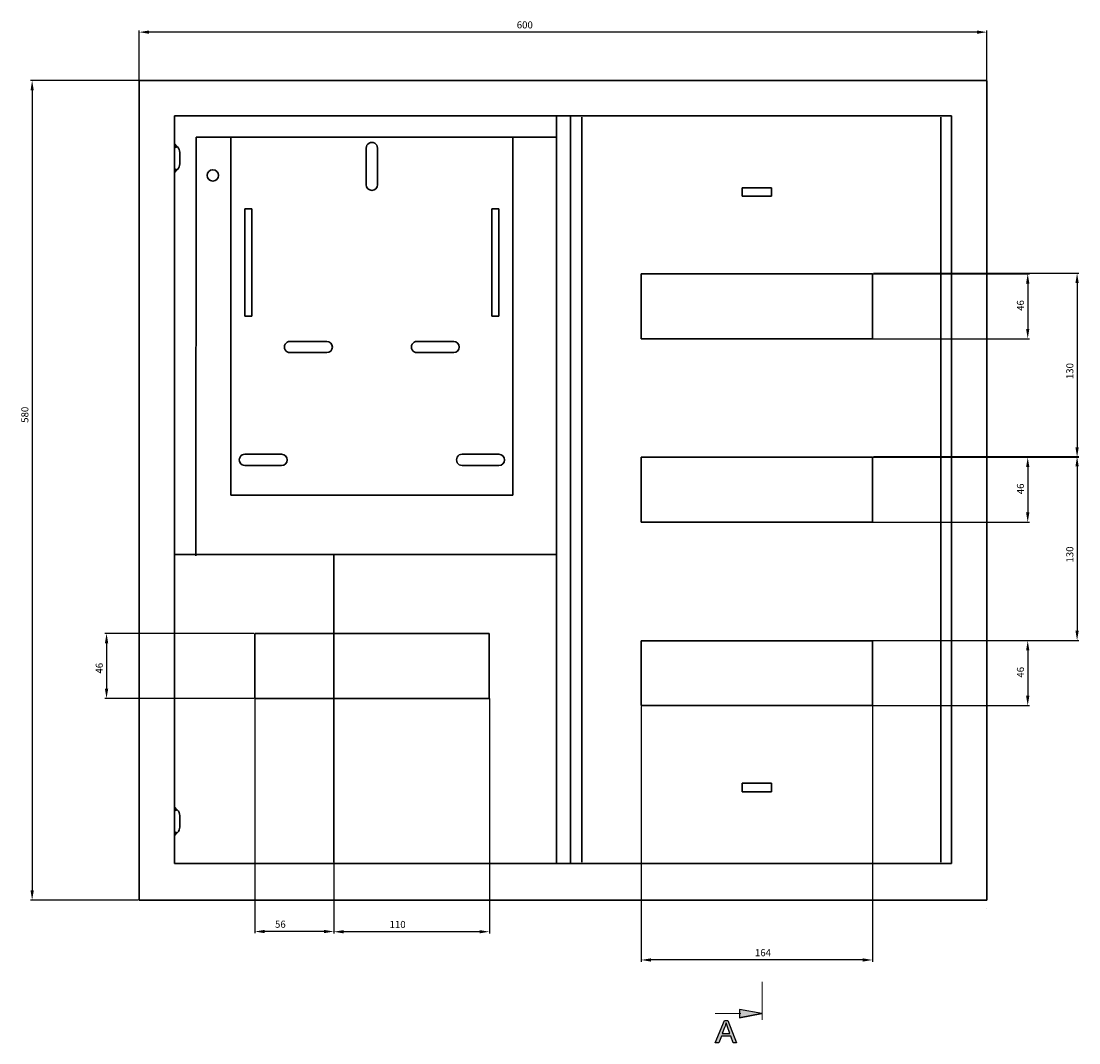
# Model space of a CAD drawing. Units: centimetres. Extents: x 765 to 2523, y 397 to 1506.
# Drawn here: x 765 to 1514, y 397 to 1120 of the extents above; entities that cross this region are included whole.
import ezdxf

# ---------------------------------------------------------------- set-up
doc = ezdxf.new("R2010")
doc.units = ezdxf.units.CM
doc.header["$MEASUREMENT"] = 0
doc.layers.add('dist', color=7, linetype='Continuous', lineweight=9)
doc.layers.add('layer 1', color=7, linetype='Continuous')
doc.dimstyles.new('ISO-25', dxfattribs={"dimtxt": 15, "dimasz": 15, "dimexe": 1.25, "dimexo": 0.625, "dimgap": 5, "dimtad": 1, "dimdec": 0, "dimtxsty": 'Standard', "dimcen": 2.5, "dimadec": 0, "dimazin": 0, "dimtfac": 1, "dimtdec": 0, "dimtmove": 0, "dimatfit": 3, "dimfxl": 0, "dimarcsym": 0})

# ---------------------------------------------------------------- blocks, each defined once
blk = doc.blocks.new('*D26')
at = {"layer": 'Defpoints', "color": 0}
for p in [(930.8, 641.2), (986.71, 524.77), (930.8, 475.72)]:
    blk.add_point(p, dxfattribs=at)
at = {"layer": 'dist', "color": 0, "lineweight": -2}
for p, q in [((930.8, 640.58), (930.8, 474.47)), ((986.71, 524.14), (986.71, 474.47)), ((979.71, 475.72), (937.8, 475.72))]:
    blk.add_line(p, q, dxfattribs=at)
at = {"layer": 'dist', "color": 0}
for points in [[(937.8, 476.89), (937.8, 474.55), (930.8, 475.72)], [(979.71, 476.89), (979.71, 474.55), (986.71, 475.72)]]:
    blk.add_solid(points, dxfattribs=at)
at = {"layer": 'dist', "color": 0, "insert": (948.85, 480.22), "char_height": 5, "attachment_point": 5}
blk.add_mtext('56', dxfattribs=at)
blk = doc.blocks.new('*D27')
at = {"layer": 'Defpoints', "color": 0}
for p in [(986.71, 640.58), (1096.8, 641.2), (986.71, 475.57)]:
    blk.add_point(p, dxfattribs=at)
at = {"layer": 'dist', "color": 0, "lineweight": -2}
for p, q in [((986.71, 639.95), (986.71, 474.32)), ((1096.8, 640.58), (1096.8, 474.32)), ((1089.8, 475.57), (993.71, 475.57))]:
    blk.add_line(p, q, dxfattribs=at)
at = {"layer": 'dist', "color": 0}
for points in [[(993.71, 476.74), (993.71, 474.41), (986.71, 475.57)], [(1089.8, 476.74), (1089.8, 474.41), (1096.8, 475.57)]]:
    blk.add_solid(points, dxfattribs=at)
at = {"layer": 'dist', "color": 0, "insert": (1031.84, 480.07), "char_height": 5, "attachment_point": 5}
blk.add_mtext('110', dxfattribs=at)
blk = doc.blocks.new('*D28')
at = {"layer": 'Defpoints', "color": 0}
for p in [(1367.32, 681.58), (1367.32, 635.58), (1477.82, 635.58)]:
    blk.add_point(p, dxfattribs=at)
at = {"layer": 'dist', "color": 0, "lineweight": -2}
for p, q in [((1367.94, 681.58), (1479.07, 681.58)), ((1477.82, 674.58), (1477.82, 642.58)), ((1367.94, 635.58), (1479.07, 635.58))]:
    blk.add_line(p, q, dxfattribs=at)
at = {"layer": 'dist', "color": 0}
for points in [[(1476.65, 674.58), (1478.99, 674.58), (1477.82, 681.58)], [(1476.65, 642.58), (1478.99, 642.58), (1477.82, 635.58)]]:
    blk.add_solid(points, dxfattribs=at)
at = {"layer": 'dist', "color": 0, "insert": (1473.32, 659.16), "char_height": 5, "attachment_point": 5, "rotation": 90}
blk.add_mtext('46', dxfattribs=at)
blk = doc.blocks.new('*D29')
at = {"layer": 'Defpoints', "color": 0}
for p in [(848.94, 1077.85), (773.17, 497.82), (848.94, 497.82)]:
    blk.add_point(p, dxfattribs=at)
at = {"layer": 'dist', "color": 0, "lineweight": -2}
for p, q in [((848.31, 1077.85), (771.92, 1077.85)), ((773.17, 1070.85), (773.17, 504.82)), ((848.31, 497.82), (771.92, 497.82))]:
    blk.add_line(p, q, dxfattribs=at)
at = {"layer": 'dist', "color": 0}
for points in [[(772.01, 1070.85), (774.34, 1070.85), (773.17, 1077.85)], [(772.01, 504.82), (774.34, 504.82), (773.17, 497.82)]]:
    blk.add_solid(points, dxfattribs=at)
at = {"layer": 'dist', "color": 0, "insert": (768.67, 841.39), "char_height": 5, "attachment_point": 5, "rotation": 90}
blk.add_mtext('580', dxfattribs=at)
blk = doc.blocks.new('*D30')
at = {"layer": 'Defpoints', "color": 0}
for p in [(848.94, 1112.14), (848.94, 1077.22), (1448.94, 1077.85)]:
    blk.add_point(p, dxfattribs=at)
at = {"layer": 'dist', "color": 0, "lineweight": -2}
for p, q in [((848.94, 1077.85), (848.94, 1113.39)), ((1441.94, 1112.14), (855.94, 1112.14)), ((1448.94, 1078.47), (1448.94, 1113.39))]:
    blk.add_line(p, q, dxfattribs=at)
at = {"layer": 'dist', "color": 0}
for points in [[(855.94, 1113.3), (855.94, 1110.97), (848.94, 1112.14)], [(1441.94, 1113.3), (1441.94, 1110.97), (1448.94, 1112.14)]]:
    blk.add_solid(points, dxfattribs=at)
at = {"layer": 'dist', "color": 0, "insert": (1121.86, 1116.64), "char_height": 5, "attachment_point": 5}
blk.add_mtext('600', dxfattribs=at)
blk = doc.blocks.new('*D31')
at = {"layer": 'Defpoints', "color": 0}
for p in [(1367.32, 811.36), (1367.32, 765.37), (1477.82, 765.37)]:
    blk.add_point(p, dxfattribs=at)
at = {"layer": 'dist', "color": 0, "lineweight": -2}
for p, q in [((1367.94, 811.36), (1479.07, 811.36)), ((1477.82, 804.36), (1477.82, 772.37)), ((1367.94, 765.37), (1479.07, 765.37))]:
    blk.add_line(p, q, dxfattribs=at)
at = {"layer": 'dist', "color": 0}
for points in [[(1476.65, 804.36), (1478.99, 804.36), (1477.82, 811.36)], [(1476.65, 772.37), (1478.99, 772.37), (1477.82, 765.37)]]:
    blk.add_solid(points, dxfattribs=at)
at = {"layer": 'dist', "color": 0, "insert": (1473.32, 788.95), "char_height": 5, "attachment_point": 5, "rotation": 90}
blk.add_mtext('46', dxfattribs=at)
blk = doc.blocks.new('*D32')
at = {"layer": 'Defpoints', "color": 0}
for p in [(1204.21, 635.58), (1367.94, 635.58), (1204.21, 455.59)]:
    blk.add_point(p, dxfattribs=at)
at = {"layer": 'dist', "color": 0, "lineweight": -2}
for p, q in [((1204.21, 634.96), (1204.21, 454.34)), ((1367.94, 634.96), (1367.94, 454.34)), ((1360.94, 455.59), (1211.21, 455.59))]:
    blk.add_line(p, q, dxfattribs=at)
at = {"layer": 'dist', "color": 0}
for points in [[(1211.21, 456.76), (1211.21, 454.42), (1204.21, 455.59)], [(1360.94, 456.76), (1360.94, 454.42), (1367.94, 455.59)]]:
    blk.add_solid(points, dxfattribs=at)
at = {"layer": 'dist', "color": 0, "insert": (1290.43, 460.09), "char_height": 5, "attachment_point": 5}
blk.add_mtext('164', dxfattribs=at)
blk = doc.blocks.new('*D33')
at = {"layer": 'Defpoints', "color": 0}
for p in [(1367.94, 811.85), (1367.94, 681.58), (1512.75, 681.58)]:
    blk.add_point(p, dxfattribs=at)
at = {"layer": 'dist', "color": 0, "lineweight": -2}
for p, q in [((1368.57, 811.85), (1514, 811.85)), ((1512.75, 804.85), (1512.75, 688.58)), ((1368.57, 681.58), (1514, 681.58))]:
    blk.add_line(p, q, dxfattribs=at)
at = {"layer": 'dist', "color": 0}
for points in [[(1511.59, 804.85), (1513.92, 804.85), (1512.75, 811.85)], [(1511.59, 688.58), (1513.92, 688.58), (1512.75, 681.58)]]:
    blk.add_solid(points, dxfattribs=at)
at = {"layer": 'dist', "color": 0, "insert": (1508.25, 742.52), "char_height": 5, "attachment_point": 5, "rotation": 90}
blk.add_mtext('130', dxfattribs=at)
blk = doc.blocks.new('*D34')
at = {"layer": 'Defpoints', "color": 0}
for p in [(930.8, 686.67), (825.83, 640.58), (930.8, 640.58)]:
    blk.add_point(p, dxfattribs=at)
at = {"layer": 'dist', "color": 0, "lineweight": -2}
for p, q in [((930.18, 686.67), (824.58, 686.67)), ((825.83, 679.67), (825.83, 647.58)), ((930.18, 640.58), (824.58, 640.58))]:
    blk.add_line(p, q, dxfattribs=at)
at = {"layer": 'dist', "color": 0}
for points in [[(824.66, 679.67), (827, 679.67), (825.83, 686.67)], [(824.66, 647.58), (827, 647.58), (825.83, 640.58)]]:
    blk.add_solid(points, dxfattribs=at)
at = {"layer": 'dist', "color": 0, "insert": (821.33, 662.03), "char_height": 5, "attachment_point": 5, "rotation": 90}
blk.add_mtext('46', dxfattribs=at)
blk = doc.blocks.new('*D36')
at = {"layer": 'Defpoints', "color": 0}
for p in [(1367.32, 941.15), (1367.32, 895.16), (1477.82, 895.16)]:
    blk.add_point(p, dxfattribs=at)
at = {"layer": 'dist', "color": 0, "lineweight": -2}
for p, q in [((1367.94, 941.15), (1479.07, 941.15)), ((1477.82, 934.15), (1477.82, 902.16)), ((1367.94, 895.16), (1479.07, 895.16))]:
    blk.add_line(p, q, dxfattribs=at)
at = {"layer": 'dist', "color": 0}
for points in [[(1476.65, 934.15), (1478.99, 934.15), (1477.82, 941.15)], [(1476.65, 902.16), (1478.99, 902.16), (1477.82, 895.16)]]:
    blk.add_solid(points, dxfattribs=at)
at = {"layer": 'dist', "color": 0, "insert": (1473.32, 918.73), "char_height": 5, "attachment_point": 5, "rotation": 90}
blk.add_mtext('46', dxfattribs=at)
blk = doc.blocks.new('*D37')
at = {"layer": 'Defpoints', "color": 0}
for p in [(1367.94, 941.63), (1367.94, 811.36), (1512.75, 811.36)]:
    blk.add_point(p, dxfattribs=at)
at = {"layer": 'dist', "color": 0, "lineweight": -2}
for p, q in [((1368.57, 941.63), (1514, 941.63)), ((1512.75, 934.63), (1512.75, 818.36)), ((1368.57, 811.36), (1514, 811.36))]:
    blk.add_line(p, q, dxfattribs=at)
at = {"layer": 'dist', "color": 0}
for points in [[(1511.59, 934.63), (1513.92, 934.63), (1512.75, 941.63)], [(1511.59, 818.36), (1513.92, 818.36), (1512.75, 811.36)]]:
    blk.add_solid(points, dxfattribs=at)
at = {"layer": 'dist', "color": 0, "insert": (1508.25, 872.3), "char_height": 5, "attachment_point": 5, "rotation": 90}
blk.add_mtext('130', dxfattribs=at)

msp = doc.modelspace()

# ---------------------------------------------------------------- hatches: boundary and pattern name
h = msp.add_hatch(color=256)
edge = h.paths.add_edge_path()
edge.add_spline(control_points=[(1273.71, 414.65), (1273.71, 414.65), (1273.71, 420.65), (1273.71, 420.65), (1273.71, 420.65), (1273.71, 420.65), (1289.7, 417.64), (1289.7, 417.64), (1289.7, 417.64), (1289.7, 417.64), (1273.71, 414.65), (1273.71, 414.65)], knot_values=[0, 0, 0, 0, 0.333333, 0.333333, 0.333333, 0.333333, 0.666667, 0.666667, 0.666667, 0.666667, 1, 1, 1, 1], degree=3, periodic=0)
h = msp.add_hatch(color=256)
edge = h.paths.add_edge_path()
edge.add_spline(control_points=[(1271.61, 396.95), (1271.61, 396.95), (1265.49, 412.86), (1265.49, 412.86), (1265.49, 412.86), (1265.49, 412.86), (1263.22, 412.86), (1263.22, 412.86), (1263.22, 412.86), (1263.22, 412.86), (1256.71, 396.95), (1256.71, 396.95), (1256.71, 396.95), (1256.71, 396.95), (1259.11, 396.95), (1259.11, 396.95), (1259.11, 396.95), (1259.11, 396.95), (1260.97, 401.77), (1260.97, 401.77), (1260.97, 401.77), (1260.97, 401.77), (1267.62, 401.77), (1267.62, 401.77), (1267.62, 401.77), (1267.62, 401.77), (1269.37, 396.95), (1269.37, 396.95), (1269.37, 396.95), (1269.37, 396.95), (1271.61, 396.95), (1271.61, 396.95)], knot_values=[0, 0, 0, 0, 0.125, 0.125, 0.125, 0.125, 0.25, 0.25, 0.25, 0.25, 0.375, 0.375, 0.375, 0.375, 0.5, 0.5, 0.5, 0.5, 0.625, 0.625, 0.625, 0.625, 0.75, 0.75, 0.75, 0.75, 0.875, 0.875, 0.875, 0.875, 1, 1, 1, 1], degree=3, periodic=0)
edge = h.paths.add_edge_path(flags=16)
edge.add_spline(control_points=[(1267.02, 403.49), (1267.02, 403.49), (1261.61, 403.49), (1261.61, 403.49), (1261.61, 403.49), (1261.61, 403.49), (1263.28, 407.9), (1263.28, 407.9), (1263.28, 407.9), (1263.78, 409.23), (1264.16, 410.33), (1264.41, 411.2), (1264.41, 411.2), (1264.61, 410.17), (1264.9, 409.16), (1265.27, 408.16), (1265.27, 408.16), (1265.27, 408.16), (1267.02, 403.49), (1267.02, 403.49)], knot_values=[0, 0, 0, 0, 0.2, 0.2, 0.2, 0.2, 0.4, 0.4, 0.4, 0.4, 0.6, 0.6, 0.6, 0.6, 0.8, 0.8, 0.8, 0.8, 1, 1, 1, 1], degree=3, periodic=0)

# ---------------------------------------------------------------- linework, layer by layer
at = {"lineweight": 30}
msp.add_line((848.94, 497.82), (1448.94, 497.82), dxfattribs=at)
at = {"layer": 'layer 1', "lineweight": 30}
for points in [[(848.94, 1077.85), (848.94, 1077.85), (848.94, 1052.89), (848.94, 1052.89)], [(1448.94, 1077.85), (1448.94, 1077.85), (848.94, 1077.85), (848.94, 1077.85)], [(1448.94, 1077.85), (1448.94, 1077.85), (1448.94, 1052.89), (1448.94, 1052.89)], [(848.94, 1052.89), (848.94, 1052.89), (848.94, 523.77), (848.94, 523.77)], [(873.9, 1052.89), (873.9, 1052.89), (873.9, 523.77), (873.9, 523.77)], [(1423.98, 1052.89), (1423.98, 1052.89), (873.9, 1052.89), (873.9, 1052.89)], [(1144.25, 1052.39), (1144.25, 1052.39), (1144.25, 524.27), (1144.25, 524.27)], [(1154.23, 1052.89), (1154.23, 1052.89), (1154.23, 1052.39), (1154.23, 1052.39)], [(1154.23, 1052.39), (1154.23, 1052.39), (1154.23, 524.27), (1154.23, 524.27)], [(1162.12, 1051.89), (1162.12, 1051.89), (1162.12, 524.76), (1162.12, 524.76)], [(1416.42, 524.76), (1416.42, 524.76), (1416.42, 1051.89), (1416.42, 1051.89)], [(1416.42, 1051.89), (1416.42, 1051.89), (1416.42, 1051.89), (1416.42, 1051.89)], [(1423.98, 1052.89), (1423.98, 1052.89), (1423.98, 523.77), (1423.98, 523.77)], [(1448.94, 1052.89), (1448.94, 1052.89), (1448.94, 566.08), (1448.94, 497.82)], [(876.05, 1030.91), (876.05, 1030.91), (873.9, 1033.24), (873.9, 1033.24)], [(889.17, 1037.72), (889.17, 1037.72), (889.07, 741.61), (889.07, 741.61)], [(889.17, 1037.83), (889.17, 1037.83), (1144.25, 1037.83), (1144.25, 1037.83)], [(913.78, 1037.72), (913.78, 1037.72), (913.78, 784.51), (913.78, 784.51)], [(1113.45, 1037.26), (1113.45, 1037.26), (1113.45, 784.51), (1113.45, 784.51)], [(875.46, 1030.36), (875.46, 1030.36), (873.9, 1032.06), (873.9, 1032.06)], [(877.59, 1026.98), (877.59, 1028.43), (877.04, 1029.84), (876.05, 1030.91)], [(877.59, 1018.91), (877.59, 1018.91), (877.59, 1026.98), (877.59, 1026.98)], [(1009.62, 1030.1), (1009.62, 1030.1), (1009.62, 1004.15), (1009.62, 1004.15)], [(1017.61, 1004.15), (1017.61, 1004.15), (1017.61, 1030.1), (1017.61, 1030.1)], [(876.05, 1014.97), (877.04, 1016.04), (877.59, 1017.44), (877.59, 1018.91)], [(873.9, 1013.82), (873.9, 1013.82), (875.46, 1015.51), (875.46, 1015.51)], [(873.9, 1012.64), (873.9, 1012.64), (876.05, 1014.97), (876.05, 1014.97)], [(1275.79, 1001.98), (1275.79, 1001.98), (1278.19, 1001.98), (1278.19, 1001.98)], [(1275.79, 1001.98), (1275.79, 1001.98), (1275.79, 995.98), (1275.79, 995.98)], [(1275.79, 995.98), (1275.79, 995.98), (1278.19, 995.98), (1278.19, 995.98)], [(1278.19, 1001.98), (1278.19, 1001.98), (1282.08, 1001.98), (1282.08, 1001.98)], [(1278.19, 995.98), (1278.19, 995.98), (1282.08, 995.98), (1282.08, 995.98)], [(1282.08, 1001.98), (1282.08, 1001.98), (1290.07, 1001.98), (1290.07, 1001.98)], [(1282.08, 995.98), (1282.08, 995.98), (1290.07, 995.98), (1290.07, 995.98)], [(1290.07, 1001.98), (1290.07, 1001.98), (1293.97, 1001.98), (1293.97, 1001.98)], [(1290.07, 995.98), (1290.07, 995.98), (1293.97, 995.98), (1293.97, 995.98)], [(1293.97, 1001.98), (1293.97, 1001.98), (1296.37, 1001.98), (1296.37, 1001.98)], [(1293.97, 995.98), (1293.97, 995.98), (1296.37, 995.98), (1296.37, 995.98)], [(1296.37, 995.98), (1296.37, 995.98), (1296.37, 1001.98), (1296.37, 1001.98)], [(923.76, 987.17), (923.76, 987.17), (923.76, 911.11), (923.76, 911.11)], [(928.76, 987.17), (928.76, 987.17), (923.76, 987.17), (923.76, 987.17)], [(928.76, 911.11), (928.76, 911.11), (928.76, 987.17), (928.76, 987.17)], [(1098.47, 987.17), (1098.47, 987.17), (1098.47, 911.11), (1098.47, 911.11)], [(1103.47, 987.17), (1103.47, 987.17), (1098.47, 987.17), (1098.47, 987.17)], [(1103.47, 911.11), (1103.47, 911.11), (1103.47, 987.17), (1103.47, 987.17)], [(1204.21, 941.07), (1204.21, 941.07), (1204.21, 895.16), (1204.21, 895.16)], [(1367.94, 941.07), (1367.94, 941.07), (1204.21, 941.07), (1204.21, 941.07)], [(1367.94, 895.16), (1367.94, 895.16), (1367.94, 941.07), (1367.94, 941.07)], [(1367.94, 941.07), (1367.94, 941.07), (1367.94, 941.07), (1367.94, 941.07)], [(923.76, 911.11), (923.76, 911.11), (928.76, 911.11), (928.76, 911.11)], [(1098.47, 911.11), (1098.47, 911.11), (1103.47, 911.11), (1103.47, 911.11)], [(981.67, 893.33), (981.67, 893.33), (955.71, 893.33), (955.71, 893.33)], [(981.67, 893.33), (981.67, 893.33), (981.67, 893.33), (981.67, 893.33)], [(1071.52, 893.33), (1071.52, 893.33), (1045.56, 893.33), (1045.56, 893.33)], [(1071.52, 893.33), (1071.52, 893.33), (1071.52, 893.33), (1071.52, 893.33)], [(1204.21, 895.16), (1204.21, 895.16), (1367.94, 895.16), (1367.94, 895.16)], [(1367.94, 895.16), (1367.94, 895.16), (1367.94, 895.16), (1367.94, 895.16)], [(955.71, 885.34), (955.71, 885.34), (981.67, 885.34), (981.67, 885.34)], [(981.67, 885.34), (981.67, 885.34), (981.67, 885.34), (981.67, 885.34)], [(1045.56, 885.34), (1045.56, 885.34), (1071.52, 885.34), (1071.52, 885.34)], [(1071.52, 885.34), (1071.52, 885.34), (1071.52, 885.34), (1071.52, 885.34)], [(949.72, 813.46), (949.72, 813.46), (923.76, 813.46), (923.76, 813.46)], [(949.72, 813.46), (949.72, 813.46), (949.72, 813.46), (949.72, 813.46)], [(1103.47, 813.46), (1103.47, 813.46), (1077.51, 813.46), (1077.51, 813.46)], [(1103.47, 813.46), (1103.47, 813.46), (1103.47, 813.46), (1103.47, 813.46)], [(1204.21, 811.29), (1204.21, 811.29), (1204.21, 765.37), (1204.21, 765.37)], [(1204.21, 811.29), (1204.21, 811.29), (1204.21, 811.29), (1204.21, 811.29)], [(1367.94, 811.29), (1367.94, 811.29), (1204.21, 811.29), (1204.21, 811.29)], [(1367.94, 811.29), (1367.94, 811.29), (1367.94, 811.29), (1367.94, 811.29)], [(1367.94, 765.37), (1367.94, 765.37), (1367.94, 811.29), (1367.94, 811.29)], [(1367.94, 811.29), (1367.94, 811.29), (1367.94, 811.29), (1367.94, 811.29)], [(923.76, 805.47), (923.76, 805.47), (949.72, 805.47), (949.72, 805.47)], [(949.72, 805.47), (949.72, 805.47), (949.72, 805.47), (949.72, 805.47)], [(1077.51, 805.47), (1077.51, 805.47), (1103.47, 805.47), (1103.47, 805.47)], [(1103.47, 805.47), (1103.47, 805.47), (1103.47, 805.47), (1103.47, 805.47)], [(913.78, 784.51), (913.78, 784.51), (1113.45, 784.51), (1113.45, 784.51)], [(1113.45, 784.51), (1113.45, 784.51), (1113.45, 784.51), (1113.45, 784.51)], [(1204.21, 765.37), (1204.21, 765.37), (1367.94, 765.37), (1367.94, 765.37)], [(1367.94, 765.37), (1367.94, 765.37), (1367.94, 765.37), (1367.94, 765.37)], [(986.71, 742.41), (986.71, 742.41), (874.49, 742.41), (874.49, 742.41)], [(986.71, 742.41), (986.71, 742.41), (986.71, 742.41), (986.71, 742.41)], [(1144.25, 742.41), (1144.25, 742.41), (986.71, 742.41), (986.71, 742.41)], [(986.71, 524.77), (986.71, 524.77), (986.71, 742.41), (986.71, 742.41)], [(986.71, 742.41), (986.71, 742.41), (986.71, 742.41), (986.71, 742.41)], [(1144.25, 742.41), (1144.25, 742.41), (1144.25, 742.41), (1144.25, 742.41)], [(1096.53, 686.49), (1096.53, 686.49), (930.8, 686.49), (930.8, 686.49)], [(930.8, 686.49), (930.8, 686.49), (930.8, 640.58), (930.8, 640.58)], [(930.8, 686.49), (930.8, 686.49), (930.8, 686.49), (930.8, 686.49)], [(1096.53, 686.49), (1096.53, 686.49), (1096.53, 686.49), (1096.53, 686.49)], [(1096.53, 686.49), (1096.53, 686.49), (1096.53, 640.58), (1096.53, 640.58)], [(1096.53, 686.49), (1096.53, 686.49), (1096.53, 686.49), (1096.53, 686.49)], [(1204.21, 681.51), (1204.21, 681.51), (1204.21, 635.58), (1204.21, 635.58)], [(1204.21, 681.51), (1204.21, 681.51), (1204.21, 681.51), (1204.21, 681.51)], [(1367.94, 681.51), (1367.94, 681.51), (1204.21, 681.51), (1204.21, 681.51)], [(1367.94, 681.51), (1367.94, 681.51), (1367.94, 681.51), (1367.94, 681.51)], [(1367.94, 635.58), (1367.94, 635.58), (1367.94, 681.51), (1367.94, 681.51)], [(1367.94, 681.51), (1367.94, 681.51), (1367.94, 681.51), (1367.94, 681.51)], [(930.8, 640.58), (930.8, 640.58), (1096.53, 640.58), (1096.53, 640.58)], [(1096.53, 640.58), (1096.53, 640.58), (1096.53, 640.58), (1096.53, 640.58)], [(1204.21, 635.58), (1204.21, 635.58), (1367.94, 635.58), (1367.94, 635.58)], [(1367.94, 635.58), (1367.94, 635.58), (1367.94, 635.58), (1367.94, 635.58)], [(1275.79, 580.68), (1275.79, 580.68), (1278.19, 580.68), (1278.19, 580.68)], [(1275.79, 580.68), (1275.79, 580.68), (1275.79, 574.68), (1275.79, 574.68)], [(1275.79, 580.68), (1275.79, 580.68), (1275.79, 580.68), (1275.79, 580.68)], [(1278.19, 580.68), (1278.19, 580.68), (1278.19, 580.68), (1278.19, 580.68)], [(1278.19, 580.68), (1278.19, 580.68), (1282.08, 580.68), (1282.08, 580.68)], [(1282.08, 580.68), (1282.08, 580.68), (1290.07, 580.68), (1290.07, 580.68)], [(1282.08, 580.68), (1282.08, 580.68), (1282.08, 580.68), (1282.08, 580.68)], [(1290.07, 580.68), (1290.07, 580.68), (1293.97, 580.68), (1293.97, 580.68)], [(1290.07, 580.68), (1290.07, 580.68), (1290.07, 580.68), (1290.07, 580.68)], [(1293.97, 580.68), (1293.97, 580.68), (1296.37, 580.68), (1296.37, 580.68)], [(1293.97, 580.68), (1293.97, 580.68), (1293.97, 580.68), (1293.97, 580.68)], [(1296.37, 580.68), (1296.37, 580.68), (1296.37, 580.68), (1296.37, 580.68)], [(1296.37, 574.68), (1296.37, 574.68), (1296.37, 580.68), (1296.37, 580.68)], [(1296.37, 580.68), (1296.37, 580.68), (1296.37, 580.68), (1296.37, 580.68)], [(1275.79, 574.68), (1275.79, 574.68), (1278.19, 574.68), (1278.19, 574.68)], [(1278.19, 574.68), (1278.19, 574.68), (1278.19, 574.68), (1278.19, 574.68)], [(1278.19, 574.68), (1278.19, 574.68), (1282.08, 574.68), (1282.08, 574.68)], [(1282.08, 574.68), (1282.08, 574.68), (1290.07, 574.68), (1290.07, 574.68)], [(1282.08, 574.68), (1282.08, 574.68), (1282.08, 574.68), (1282.08, 574.68)], [(1290.07, 574.68), (1290.07, 574.68), (1293.97, 574.68), (1293.97, 574.68)], [(1290.07, 574.68), (1290.07, 574.68), (1290.07, 574.68), (1290.07, 574.68)], [(1293.97, 574.68), (1293.97, 574.68), (1296.37, 574.68), (1296.37, 574.68)], [(1293.97, 574.68), (1293.97, 574.68), (1293.97, 574.68), (1293.97, 574.68)], [(1296.37, 574.68), (1296.37, 574.68), (1296.37, 574.68), (1296.37, 574.68)], [(873.9, 564.01), (873.9, 564.01), (876.05, 561.68), (876.05, 561.68)], [(873.9, 562.84), (873.9, 562.84), (875.46, 561.14), (875.46, 561.14)], [(877.59, 557.76), (877.59, 559.21), (877.04, 560.62), (876.05, 561.68)], [(877.59, 557.76), (877.59, 557.76), (877.59, 549.68), (877.59, 549.68)], [(877.59, 557.76), (877.59, 557.76), (877.59, 557.76), (877.59, 557.76)], [(876.05, 545.75), (877.04, 546.82), (877.59, 548.23), (877.59, 549.68)], [(875.46, 546.3), (875.46, 546.3), (873.9, 544.59), (873.9, 544.59)], [(876.05, 545.75), (876.05, 545.75), (873.9, 543.42), (873.9, 543.42)], [(875.46, 546.3), (875.46, 546.3), (875.46, 546.3), (875.46, 546.3)], [(876.05, 545.75), (876.05, 545.75), (876.05, 545.75), (876.05, 545.75)], [(1154.23, 523.77), (1154.23, 523.77), (1154.23, 524.27), (1154.23, 524.27)], [(1154.23, 524.27), (1154.23, 524.27), (1154.23, 524.27), (1154.23, 524.27)], [(848.94, 523.77), (848.94, 523.77), (848.94, 497.82), (848.94, 497.82)], [(848.94, 523.77), (848.94, 523.77), (848.94, 523.77), (848.94, 523.77)], [(1423.98, 523.77), (1423.98, 523.77), (873.9, 523.77), (873.9, 523.77)], [(1423.98, 523.77), (1423.98, 523.77), (1423.98, 523.77), (1423.98, 523.77)], [(1448.94, 498.82), (1448.94, 498.82), (1448.94, 498.82), (1448.94, 498.82)], [(1448.94, 491.98), (1448.94, 491.98), (1448.94, 491.98), (1448.94, 491.98)]]:
    msp.add_open_spline(points, degree=3, dxfattribs=at)
for points, knots in [([(1017.61, 1030.1), (1017.61, 1031.53), (1016.85, 1032.85), (1015.61, 1033.56), (1015.61, 1033.56), (1014.38, 1034.27), (1012.85, 1034.27), (1011.62, 1033.56), (1011.62, 1033.56), (1010.38, 1032.85), (1009.62, 1031.53), (1009.62, 1030.1)], [0, 0, 0, 0, 0.333333, 0.333333, 0.333333, 0.333333, 0.666667, 0.666667, 0.666667, 0.666667, 1, 1, 1, 1]), ([(905.05, 1010.76), (905.05, 1012.97), (903.26, 1014.75), (901.05, 1014.75), (901.05, 1014.75), (898.85, 1014.75), (897.06, 1012.97), (897.06, 1010.76), (897.06, 1010.76), (897.06, 1008.55), (898.85, 1006.76), (901.05, 1006.76), (901.05, 1006.76), (903.26, 1006.77), (905.05, 1008.55), (905.05, 1010.76), (905.05, 1010.76), (905.05, 1010.76), (905.05, 1010.76), (905.05, 1010.76)], [0, 0, 0, 0, 0.2, 0.2, 0.2, 0.2, 0.4, 0.4, 0.4, 0.4, 0.6, 0.6, 0.6, 0.6, 0.8, 0.8, 0.8, 0.8, 1, 1, 1, 1]), ([(1009.62, 1004.15), (1009.62, 1001.94), (1011.41, 1000.15), (1013.62, 1000.15), (1013.62, 1000.15), (1015.82, 1000.15), (1017.61, 1001.94), (1017.61, 1004.15)], [0, 0, 0, 0, 0.5, 0.5, 0.5, 0.5, 1, 1, 1, 1]), ([(955.71, 893.33), (954.28, 893.33), (952.97, 892.57), (952.25, 891.34), (952.25, 891.34), (951.54, 890.1), (951.54, 888.58), (952.25, 887.34), (952.25, 887.34), (952.97, 886.1), (954.28, 885.34), (955.71, 885.34)], [0, 0, 0, 0, 0.333333, 0.333333, 0.333333, 0.333333, 0.666667, 0.666667, 0.666667, 0.666667, 1, 1, 1, 1]), ([(981.67, 885.34), (983.87, 885.34), (985.66, 887.13), (985.66, 889.34), (985.66, 889.34), (985.66, 891.54), (983.87, 893.33), (981.67, 893.33)], [0, 0, 0, 0, 0.5, 0.5, 0.5, 0.5, 1, 1, 1, 1]), ([(1045.56, 893.33), (1044.14, 893.33), (1042.82, 892.57), (1042.1, 891.34), (1042.1, 891.34), (1041.39, 890.1), (1041.39, 888.58), (1042.1, 887.34), (1042.1, 887.34), (1042.82, 886.1), (1044.14, 885.34), (1045.56, 885.34)], [0, 0, 0, 0, 0.333333, 0.333333, 0.333333, 0.333333, 0.666667, 0.666667, 0.666667, 0.666667, 1, 1, 1, 1]), ([(1071.52, 885.34), (1073.72, 885.34), (1075.51, 887.13), (1075.51, 889.34), (1075.51, 889.34), (1075.51, 891.54), (1073.72, 893.33), (1071.52, 893.33)], [0, 0, 0, 0, 0.5, 0.5, 0.5, 0.5, 1, 1, 1, 1]), ([(923.76, 813.46), (922.34, 813.46), (921.02, 812.7), (920.31, 811.47), (920.31, 811.47), (919.59, 810.23), (919.59, 808.71), (920.31, 807.48), (920.31, 807.48), (921.02, 806.24), (922.34, 805.47), (923.76, 805.47)], [0, 0, 0, 0, 0.333333, 0.333333, 0.333333, 0.333333, 0.666667, 0.666667, 0.666667, 0.666667, 1, 1, 1, 1]), ([(949.72, 805.47), (951.93, 805.47), (953.71, 807.27), (953.71, 809.48), (953.71, 809.48), (953.71, 811.67), (951.93, 813.46), (949.72, 813.46)], [0, 0, 0, 0, 0.5, 0.5, 0.5, 0.5, 1, 1, 1, 1]), ([(1077.51, 813.46), (1076.08, 813.46), (1074.76, 812.7), (1074.05, 811.47), (1074.05, 811.47), (1073.34, 810.23), (1073.34, 808.71), (1074.05, 807.48), (1074.05, 807.48), (1074.76, 806.24), (1076.08, 805.47), (1077.51, 805.47)], [0, 0, 0, 0, 0.333333, 0.333333, 0.333333, 0.333333, 0.666667, 0.666667, 0.666667, 0.666667, 1, 1, 1, 1]), ([(1103.47, 805.47), (1105.67, 805.47), (1107.46, 807.27), (1107.46, 809.48), (1107.46, 809.48), (1107.46, 811.67), (1105.67, 813.46), (1103.47, 813.46)], [0, 0, 0, 0, 0.5, 0.5, 0.5, 0.5, 1, 1, 1, 1])]:
    msp.add_open_spline(points, degree=3, knots=knots, dxfattribs=at)
at = {"layer": 'layer 1', "lineweight": 15}
msp.add_open_spline([(1289.89, 440.16), (1289.89, 440.16), (1289.89, 413.14), (1289.89, 413.14)], degree=3, dxfattribs=at)
at = {"layer": 'layer 1'}
for points, knots in [([(1273.71, 414.65), (1273.71, 414.65), (1273.71, 420.65), (1273.71, 420.65), (1273.71, 420.65), (1273.71, 420.65), (1289.7, 417.64), (1289.7, 417.64), (1289.7, 417.64), (1289.7, 417.64), (1273.71, 414.65), (1273.71, 414.65)], [0, 0, 0, 0, 0.333333, 0.333333, 0.333333, 0.333333, 0.666667, 0.666667, 0.666667, 0.666667, 1, 1, 1, 1]), ([(1271.61, 396.95), (1271.61, 396.95), (1265.49, 412.86), (1265.49, 412.86), (1265.49, 412.86), (1265.49, 412.86), (1263.22, 412.86), (1263.22, 412.86), (1263.22, 412.86), (1263.22, 412.86), (1256.71, 396.95), (1256.71, 396.95), (1256.71, 396.95), (1256.71, 396.95), (1259.11, 396.95), (1259.11, 396.95), (1259.11, 396.95), (1259.11, 396.95), (1260.97, 401.77), (1260.97, 401.77), (1260.97, 401.77), (1260.97, 401.77), (1267.62, 401.77), (1267.62, 401.77), (1267.62, 401.77), (1267.62, 401.77), (1269.37, 396.95), (1269.37, 396.95), (1269.37, 396.95), (1269.37, 396.95), (1271.61, 396.95), (1271.61, 396.95)], [0, 0, 0, 0, 0.125, 0.125, 0.125, 0.125, 0.25, 0.25, 0.25, 0.25, 0.375, 0.375, 0.375, 0.375, 0.5, 0.5, 0.5, 0.5, 0.625, 0.625, 0.625, 0.625, 0.75, 0.75, 0.75, 0.75, 0.875, 0.875, 0.875, 0.875, 1, 1, 1, 1]), ([(1289.7, 417.64), (1289.7, 417.64), (1273.71, 414.65), (1273.71, 414.65), (1273.71, 414.65), (1273.71, 414.65), (1289.7, 417.64), (1289.7, 417.64)], [0, 0, 0, 0, 0.5, 0.5, 0.5, 0.5, 1, 1, 1, 1]), ([(1267.02, 403.49), (1267.02, 403.49), (1261.61, 403.49), (1261.61, 403.49), (1261.61, 403.49), (1261.61, 403.49), (1263.28, 407.9), (1263.28, 407.9), (1263.28, 407.9), (1263.78, 409.23), (1264.16, 410.33), (1264.41, 411.2), (1264.41, 411.2), (1264.61, 410.17), (1264.9, 409.16), (1265.27, 408.16), (1265.27, 408.16), (1265.27, 408.16), (1267.02, 403.49), (1267.02, 403.49)], [0, 0, 0, 0, 0.2, 0.2, 0.2, 0.2, 0.4, 0.4, 0.4, 0.4, 0.6, 0.6, 0.6, 0.6, 0.8, 0.8, 0.8, 0.8, 1, 1, 1, 1])]:
    msp.add_open_spline(points, degree=3, knots=knots, dxfattribs=at)
at = {"layer": 'layer 1', "lineweight": 5}
for points in [[(1256.71, 417.64), (1256.71, 417.64), (1256.71, 417.64), (1256.71, 417.64)], [(1256.71, 417.64), (1256.71, 417.64), (1274.72, 417.64), (1274.72, 417.64)]]:
    msp.add_open_spline(points, degree=3, dxfattribs=at)

# ---------------------------------------------------------------- dimensions: what is measured, and where the dimension line sits
at = {"layer": 'dist'}
for base, p1, p2, angle, picture, middle in [((848.94, 1112.14), (1448.94, 1077.85), (848.94, 1077.22), 180, '*D30', (1121.86, 1112.14)), ((773.17, 497.82), (848.94, 1077.85), (848.94, 497.82), 90, '*D29', (773.17, 841.39)), ((1477.82, 895.16), (1367.32, 941.15), (1367.32, 895.16), 90, '*D36', (1477.82, 918.73)), ((1512.75, 811.36), (1367.94, 941.63), (1367.94, 811.36), 90, '*D37', (1512.75, 872.3)), ((1477.82, 765.37), (1367.32, 811.36), (1367.32, 765.37), 90, '*D31', (1477.82, 788.95)), ((1512.75, 681.58), (1367.94, 811.85), (1367.94, 681.58), 90, '*D33', (1512.75, 742.52)), ((825.83, 640.58), (930.8, 686.67), (930.8, 640.58), 90, '*D34', (825.83, 662.03)), ((1477.82, 635.58), (1367.32, 681.58), (1367.32, 635.58), 90, '*D28', (1477.82, 659.16)), ((930.8, 475.72), (986.71, 524.77), (930.8, 641.2), 180, '*D26', (948.85, 475.72)), ((986.71, 475.57), (1096.8, 641.2), (986.71, 640.58), 180, '*D27', (1031.84, 475.57)), ((1204.21, 455.59), (1367.94, 635.58), (1204.21, 635.58), 180, '*D32', (1290.43, 455.59))]:
    dim = msp.add_linear_dim(base=base, p1=p1, p2=p2, angle=angle, dimstyle='ISO-25', override={"dimtxt": 5, "dimasz": 7, "dimgap": 2}, dxfattribs=at)
    dim.commit()
    dim.dimension.update_dxf_attribs({"geometry": picture, "text_midpoint": middle, "dimtype": 160})

doc.saveas('drawing.dxf')
